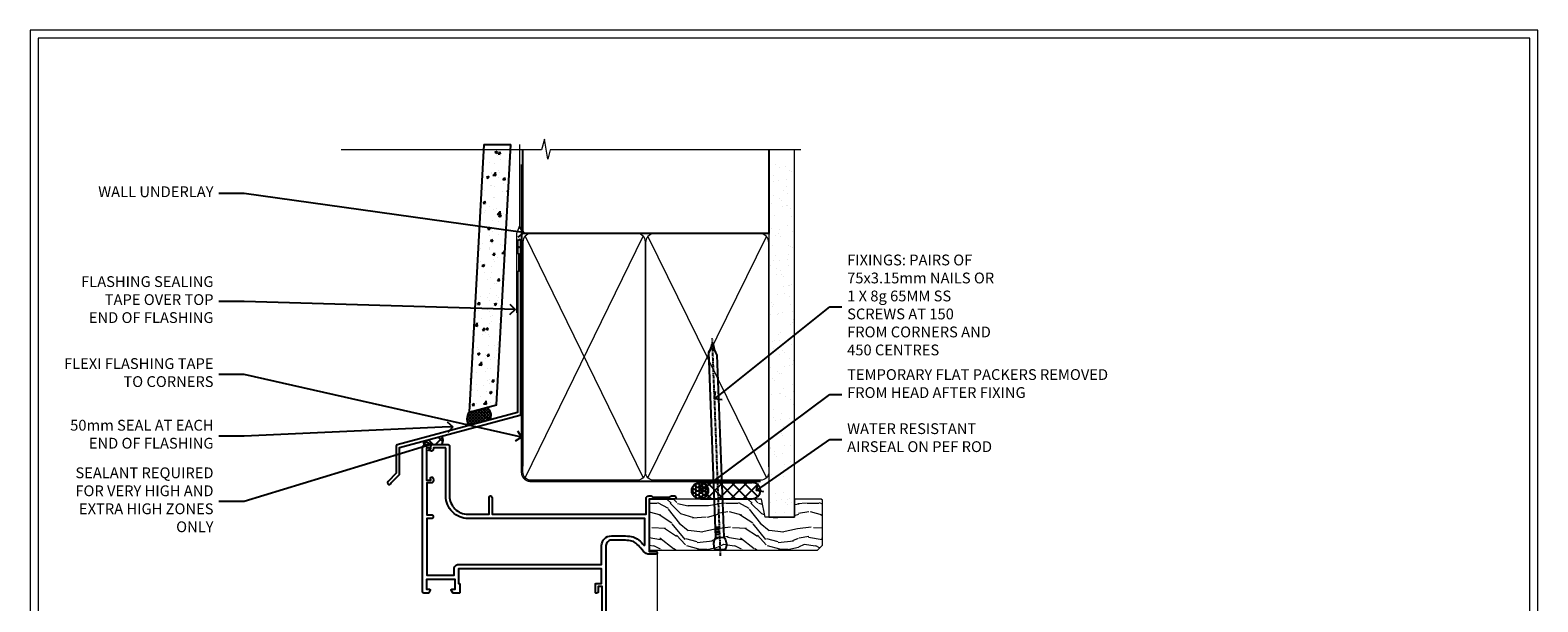
# Model space of a CAD drawing. Extents: x 2886 to 19047, y 28427 to 29829.
# Drawn here: x 11287 to 11847, y 29204 to 29416 of the extents above; entities that cross this region are included whole.
import ezdxf
from ezdxf import colors
from ezdxf.entities.mleader import LeaderData, LeaderLine
from ezdxf.math import Vec2, Vec3

# ---------------------------------------------------------------- set-up
doc = ezdxf.new("R2010")
doc.units = 0
doc.linetypes.add('CENTER', pattern=[2, 1.25, -0.25, 0.25, -0.25])
doc.linetypes.add('Dashed', pattern=[564.444447, 282.222223, -282.222223])
doc.layers.get('Defpoints').update_dxf_attribs({"color": 8})
doc.layers.add('Aluminium Systems Ltd Joinery Detail', color=7, linetype='Continuous')
doc.layers.add('Aluminium Systems Ltd Notes', color=7, linetype='Continuous')
doc.layers.add('HARDWARE', color=8, linetype='Continuous', lineweight=5)
doc.layers.add('Viewport', color=7, linetype='Continuous', plot=False)
doc.styles.get("Standard").update_dxf_attribs({"font": 'arial.ttf'})

# ---------------------------------------------------------------- blocks, each defined once
blk = doc.blocks.new('Page Layout')
at = {"layer": 'Aluminium Systems Ltd Joinery Detail', "color": 8, "lineweight": 5}
blk.add_lwpolyline([(0, 730.13), (0, 0), (553.08, 0), (553.08, 730.13)], close=True, dxfattribs=at)
blk = doc.blocks.new('J345-32187')
blk.add_lwpolyline([(48.25, 88.4), (48.65, 88), (48.25, 87.6), (48.25, 85.8), (48.65, 85.4), (48.65, 79.2), (48.25, 78.8), (48.25, 26.72), (3.62, 14.76, 0.339454), (3.25, 14.27), (3.25, 4.24), (0.21, 1.19, 1.488372), (1.4, 0.69), (4.3, 3.59, 0.198912), (4.45, 3.95), (4.45, 13.74), (49.08, 25.7, 0.339454), (49.45, 26.18), (49.45, 90.2, 1), (48.25, 90.2)], format="xyb", close=True)
blk = doc.blocks.new('Fibre Cement Weatherboard DF Head F1B')
at = {"layer": 'Aluminium Systems Ltd Joinery Detail'}
h = blk.add_hatch(dxfattribs=at)
h.set_pattern_fill('AR-CONC', color=256, scale=0.05)
h.set_pattern_definition([(50, (21.931, -5.791), (9.10923, -0.79695), [0.9525, -10.4775]), (355, (21.931, -5.791), (-1.76217, 9.55284), [0.762, -8.38203]), (100.4514, (22.69, -5.8575), (7.34706, 8.7559), [0.8095, -8.9045]), (46.184, (21.931, -3.251), (13.55395, -2.1021), [1.42875, -15.71625]), (96.6356, (23.061, -3.426), (11.8702, 12.3713), [1.21425, -13.3568]), (351.184, (21.931, -3.251), (11.8702, 12.3713), [1.143, -12.573]), (21, (23.201, -3.886), (7.58072, -5.11326), [0.9525, -10.4775]), (326, (23.201, -3.886), (3.0901, 9.2094), [0.762, -8.382]), (71.4514, (23.833, -4.312), (10.67082, 4.09614), [0.8095, -8.9045]), (37.5, (21.9313, -5.791), (0.15443, 4.22775), [0, -8.2804, 0, -8.509, 0, -8.41375]), (7.5, (21.9313, -5.791), (3.34098, 5.00903), [0, -4.8514, 0, -8.0899, 0, -3.20675]), (327.5, (19.099, -5.791), (6.77953, -0.28644), [0, -3.175, 0, -9.906, 0, -13.1445]), (317.5, (17.829, -5.791), (7.40646, 1.27132), [0, -4.1275, 0, -6.5786, 0, -9.3345])])
h.paths.add_polyline_path([(-95.31, 136.25), (-105.32, 136.25), (-110.81, 37.1), (-100.65, 39.83)])
at = {"layer": 'Aluminium Systems Ltd Joinery Detail', "linetype": 'Dashed'}
h = blk.add_hatch(dxfattribs=at)
h.set_pattern_fill('ANSI37', color=256, scale=0.25)
h.set_pattern_definition([(45, (11.9829, 2.02795), (-0.561266, 0.561266), []), (135, (11.9829, 2.02795), (-0.561266, -0.561266), [])])
h.paths.add_polyline_path([(-104.28, 38.85), (-110.8, 37.11, 0.287721), (-110.99, 32.05), (-103.2, 34.14, 0.408711)])
at = {"layer": 'Aluminium Systems Ltd Joinery Detail'}
h = blk.add_hatch(dxfattribs=at)
h.set_pattern_fill('ANSI37', color=0)
h.set_pattern_definition([(45, (-270.615, -4573.5233), (-2.245064, 2.245064), []), (135, (-270.615, -4573.5233), (-2.245064, -2.245064), [])])
h.paths.add_polyline_path([(-120.92, 28.15), (-127.6, 26.36, 0.305696), (-127.5, 25.01), (-121.25, 25.01, 0.36106)])
blk.add_line((-105.32, 136.25), (-95.31, 136.25), dxfattribs=at)
blk.add_lwpolyline([(-105.32, 136.25), (-110.81, 37.1), (-100.65, 39.83), (-95.31, 136.25)], dxfattribs=at)
at = {"layer": 'Aluminium Systems Ltd Joinery Detail', "linetype": 'Dashed', "ltscale": 0.01, "const_width": 0.5}
blk.add_lwpolyline([(-92.04, 136.25), (-92.04, 106.3), (-93.15, 103.43), (-93.15, 73.78)], dxfattribs=at)
at = {"layer": 'Aluminium Systems Ltd Joinery Detail', "linetype": 'Dashed'}
for centre, radius, start, end in [((-106.87, 34.43), 4.76, 145.7567, 209.9632), ((-106.14, 35.95), 3.45, 328.4042, 57.3257)]:
    blk.add_arc(centre, radius, start, end, dxfattribs=at)
at = {"layer": 'Aluminium Systems Ltd Joinery Detail'}
for centre, radius, start, end in [((-122.98, 26.78, 1), 2.47, 314.4195, 33.8301), ((-126.55, 25.76, 1), 1.21, 149.9886, 217.9813)]:
    blk.add_arc(centre, radius, start, end, dxfattribs=at)
blk.add_blockref('J345-32187', (-141.11, 10.2), dxfattribs=at)
blk = doc.blocks.new('_Open90')
at = {"color": 0, "linetype": 'ByBlock', "lineweight": -2}
for p, q in [((0, 0), (-1, 0)), ((-0.5, 0.5), (0, 0)), ((0, 0), (-0.5, -0.5))]:
    blk.add_line(p, q, dxfattribs=at)
blk = doc.blocks.new('90mm Framing Head DF')
at = {"layer": 'Aluminium Systems Ltd Joinery Detail'}
h = blk.add_hatch(dxfattribs=at)
h.set_pattern_fill('AR-SAND', color=256, scale=0.15)
h.set_pattern_definition([(37.5, (2.752, -0.2966), (-0.24, 7.3412), [0, -5.7912, 0, -6.477, 0, -6.19125]), (7.5, (2.752, -0.297), (6.74285, 10.7524), [0, -3.1242, 0, -5.2197, 0, -2.00025]), (327.5, (-1.934, -0.2966), (11.86489, 0.02156), [0, -1.905, 0, -6.858, 0, -8.9535]), (317.5, (-1.934, -0.297), (11.45335, 3.34394), [0, -0.9525, 0, -4.4958, 0, -5.1435])])
h.paths.add_polyline_path([(121.71, -4.97), (112.21, -4.97), (112.21, -136.07), (121.71, -136.07)])
at = {"layer": 'Aluminium Systems Ltd Joinery Detail', "lineweight": 5}
for p, q in [((21.89, -121.49, 1), (65.56, -31.9, 1)), ((21.89, -31.9, 1), (65.56, -121.49, 1)), ((67.34, -121.49, 1), (111.29, -32.08, 2)), ((67.38, -32.08, 1), (111.32, -121.49, 2))]:
    blk.add_line(p, q, dxfattribs=at)
at = {"layer": 'Aluminium Systems Ltd Joinery Detail', "linetype": 'Continuous', "lineweight": 5, "ltscale": 0.12}
blk.add_lwpolyline([(124.08, 0.03), (31.17, 0.03), (30.27, -3.41), (29, 4.01), (27.96, 0.03), (-46.43, 0.03)], dxfattribs=at)
at = {"layer": 'Aluminium Systems Ltd Joinery Detail', "linetype": 'Dashed', "elevation": 1}
blk.add_lwpolyline([(112.21, 0.03), (112.21, -30.99), (21, -30.99), (21, 0.03)], dxfattribs=at)
at = {"layer": 'Aluminium Systems Ltd Joinery Detail', "lineweight": 5, "elevation": 2}
blk.add_lwpolyline([(112.21, 0.03), (112.21, -136.07), (121.71, -136.07), (121.71, 0.03)], dxfattribs=at)
at = {"layer": 'Aluminium Systems Ltd Joinery Detail', "linetype": 'CENTER', "lineweight": 5, "ltscale": 3, "const_width": 0.5, "elevation": 1.5}
blk.add_lwpolyline([(20.47, -5.31), (20.47, -119.34, 0.422885), (24.04, -122.89), (109.17, -122.89)], format="xyb", dxfattribs=at)
at = {"layer": 'Aluminium Systems Ltd Joinery Detail', "linetype": 'Dashed', "lineweight": 5, "ltscale": 0.01, "const_width": 0.25, "elevation": 1.25}
blk.add_lwpolyline([(20.85, -0.17), (20.85, -119.34, 0.414144), (24.04, -122.51), (109.17, -122.51)], format="xyb", dxfattribs=at)
at = {"layer": 'Aluminium Systems Ltd Joinery Detail', "lineweight": 5, "elevation": 1}
for points in [[(66.45, -117.23), (66.45, -34.05, 0.414214), (63.42, -31.01), (24.04, -31.01, 0.414214), (21, -34.05), (21, -117.23)], [(112.21, -117.44), (112.21, -34.26, 0.368185), (109.17, -31.01), (69.49, -31.01, 0.368185), (66.45, -34.26), (66.45, -117.44)], [(66.45, -36.16), (66.45, -119.34, -0.414214), (63.42, -122.38), (24.04, -122.38, -0.414214), (21, -119.34), (21, -36.16)], [(112.21, -36.16), (112.21, -119.34, -0.414214), (109.17, -122.38), (69.49, -122.38, -0.414214), (66.45, -119.34), (66.45, -36.16)]]:
    blk.add_lwpolyline(points, format="xyb", dxfattribs=at)
blk = doc.blocks.new('10F513-22675')
at = {"flags": 128}
for points in [[(85.4, -35.6), (91.6, -35.6), (91.85, -35.85, 0.198912), (92.21, -36), (93.4, -36, 1), (93.4, -34.8), (84, -34.8), (84, -15.4), (86.5, -15.4, 1), (86.5, -14.4), (84.2, -14.4, 0.221695), (81.9, -15.47), (80.89, -16.67, -0.041739), (79.13, -18.45, -0.135557), (77.11, -19.39, -0.041739), (74.61, -19.6), (70, -19.6, -0.414214), (68, -17.6), (68, 16.7, 0.414214), (67.7, 17), (65, 17, 0.414214), (64.5, 16.5), (64.5, 15.2, 1), (65.4, 15.2), (65.4, 16), (66.9, 16), (66.9, 10.5), (65.4, 10.5), (65.4, 11.3, 1), (64.5, 11.3), (64.5, 10.03, 0.182675), (64.3, 9.5), (64.3, 8.7, 1), (65.1, 8.7), (65.1, 9.5), (66.6, 9.5), (66.6, -2.5), (65.1, -2.5), (65.1, -0.5, 0.414214), (64.6, 0), (64.3, 0, 0.414214), (64.1, -0.2), (64.1, -3.4, 0.414214), (64.3, -3.6), (66.4, -3.6), (66.4, -9), (13.3, -9), (13.3, -3.6), (13.6, -3.6, 0.414214), (13.8, -3.4), (13.8, -0.2, 0.414214), (13.6, 0), (11.38, 0, 0.267949), (11.2, -0.1), (10.63, -1.1, 0.57735), (10.8, -1.4), (12.1, -1.4), (12.1, -5), (1.4, -5), (1.4, -1.4), (2.7, -1.4, 0.57735), (2.87, -1.1), (2.3, -0.1, 0.267949), (2.12, 0), (0.5, 0, 0.414214), (0, -0.5), (0, -54, 0.414214), (1, -55), (9.5, -55, 0.414214), (10, -54.5), (10, -36, -0.414214), (16.8, -29.2), (24.65, -29.2), (24.65, -35.45, 1), (25.75, -35.45), (25.75, -29.2), (82.9, -29.2), (82.9, -35, 0.414214), (83.9, -36), (84.79, -36, 0.198912), (85.15, -35.85)], [(8.6, -53.8), (4.03, -53.8), (3.89, -53.01, 1), (2.91, -53.19), (3.02, -53.8), (1.4, -53.8), (1.4, -41.8), (3.02, -41.8), (2.91, -42.41, 1), (3.89, -42.59), (4.02, -41.86, 0.466308), (3.13, -40.8), (1.6, -40.8), (1.6, -29), (3.4, -29, 0.414214), (3.9, -28.5), (3.9, -28.1, 0.414214), (3.4, -27.6), (1.6, -27.6), (1.6, -6.6), (11.7, -6.6), (11.7, -9, 0.414214), (13.3, -10.6), (66.4, -10.6), (66.4, -17.6, 0.414214), (70, -21.2), (74.61, -21.2, 0.041739), (77.37, -20.97, 0.135557), (80.17, -19.66, 0.040067), (82.05, -17.79, -0.697722), (82.4, -17.91), (82.4, -27.6), (17, -27.6, 0.414214), (8.6, -36)]]:
    blk.add_lwpolyline(points, format="xyb", close=True, dxfattribs=at)
blk = doc.blocks.new('BS055')
blk.add_lwpolyline([(-1.74, 1.5, 0.281117), (-3.87, 0.2), (-5.29, -2.56, -1), (-5.91, -2.24), (-4.52, 0.47, -0.281117), (-1.85, 2.1), (-0.75, 2.1, -0.414272), (-0.45, 1.8), (-0.45, -0.85), (0.4, -0.85), (0.4, -3.05), (-0.45, -3.05), (-0.45, -4.9, -0.414214), (-0.75, -5.2), (-1.15, -5.2, -0.414214), (-1.45, -4.9), (-1.45, 1.3, 0.414214), (-1.65, 1.5)], format="xyb", close=True)
blk.add_lwpolyline([(0.4, -3.05), (1.15, -3.05), (1.15, -4.1, 0.414214), (1.4, -4.35), (1.7, -4.35, 0.414214), (1.95, -4.1), (1.95, 0.2, 0.414214), (1.7, 0.45), (1.4, 0.45, 0.414214), (1.15, 0.2), (1.15, -0.85), (0.4, -0.85)], format="xyb")
blk = doc.blocks.new('10P514-22644')
at = {"flags": 128}
blk.add_lwpolyline([(-7.25, -5.8, 0.57735), (-7.42, -6.1), (-6.85, -7.1, 0.267949), (-6.67, -7.2), (-5.05, -7.2, 0.414214), (-4.55, -6.7), (-4.55, 70.3, 0.414214), (-5.05, 70.8), (-31.75, 70.8, 0.414214), (-32.25, 70.3), (-32.25, 69, 1), (-31.35, 69), (-31.35, 69.8), (-29.85, 69.8), (-29.85, 64.3), (-31.35, 64.3), (-31.35, 65.1, 1), (-32.25, 65.1), (-32.25, 51.3, -0.414214), (-32.75, 50.8), (-45.46, 50.8, 0.267949), (-45.89, 50.55), (-46.9, 48.8, -0.267949), (-47.77, 48.3), (-50.75, 48.3, -0.414214), (-51.75, 49.3), (-51.75, 49.8), (-50.25, 49.8, 1), (-50.25, 50.8), (-64.65, 50.8, 0.414214), (-64.95, 50.5), (-64.95, -6.7, 0.414214), (-64.45, -7.2), (-62.83, -7.2, 0.267949), (-62.65, -7.1), (-62.08, -6.1, 0.57735), (-62.25, -5.8), (-63.55, -5.8), (-63.55, -2.2), (-52.85, -2.2), (-52.85, -5.8), (-54.15, -5.8, 0.57735), (-54.32, -6.1), (-53.75, -7.1, 0.267949), (-53.57, -7.2), (-51.35, -7.2, 0.414214), (-51.15, -7), (-51.15, -3.8, 0.414214), (-51.35, -3.6), (-51.65, -3.6), (-51.65, 1.8), (-17.85, 1.8), (-17.85, -3.6), (-18.15, -3.6, 0.414214), (-18.35, -3.8), (-18.35, -7, 0.414214), (-18.15, -7.2), (-15.93, -7.2, 0.267949), (-15.75, -7.1), (-15.18, -6.1, 0.57735), (-15.35, -5.8), (-16.65, -5.8), (-16.65, -2.2), (-5.95, -2.2), (-5.95, -5.8)], format="xyb", close=True, dxfattribs=at)
blk.add_lwpolyline([(-8.85, 68.5), (-8.85, 69.3), (-23.85, 69.3), (-24.25, 69.7), (-24.65, 69.3), (-28.45, 69.3), (-28.45, 64.3, -0.414214), (-29.95, 62.8), (-30.75, 62.8), (-30.75, 51.3, -0.414214), (-32.75, 49.3), (-40.35, 49.3), (-40.75, 49.7), (-41.15, 49.3), (-44.88, 49.3), (-45.61, 48.05, -0.267949), (-47.77, 46.8), (-50.75, 46.8, -0.414214), (-53.25, 49.3), (-63.35, 49.3), (-63.35, 43.7, -1), (-63.35, 42.9), (-63.35, 33.7, -1), (-63.35, 32.9), (-63.35, 31.3), (-60.65, 31.3, -0.414214), (-60.45, 31.1), (-60.45, 30.19, -0.344151), (-60.83, 29.71), (-63.35, 29.13), (-63.35, 12.3), (-61.15, 12.3, -0.414214), (-60.65, 11.8), (-60.65, 10.5, -1), (-61.45, 10.5), (-61.45, 11.3), (-63.35, 11.3), (-63.35, 5.7, -1), (-63.35, 4.9), (-63.35, -0.7), (-61.45, -0.7), (-61.45, 0.1, -1), (-60.65, 0.1), (-60.65, -0.7), (-53.15, -0.7), (-53.15, 1.8, -0.414214), (-51.65, 3.3), (-17.85, 3.3, -0.414214), (-16.35, 1.8), (-16.35, -0.7), (-8.85, -0.7), (-8.85, 0.1, -1), (-8.05, 0.1), (-8.05, -0.7), (-6.15, -0.7), (-6.15, 4.9, -1), (-6.15, 5.7), (-6.15, 11.3), (-8.05, 11.3), (-8.05, 10.5, -1), (-8.85, 10.5), (-8.85, 11.8, -0.414214), (-8.35, 12.3), (-6.15, 12.3), (-6.15, 29.13), (-8.67, 29.71, -0.344151), (-9.05, 30.19), (-9.05, 31.1, -0.414214), (-8.85, 31.3), (-6.15, 31.3), (-6.15, 32.9, -1), (-6.15, 33.7), (-6.15, 49.9, -1), (-6.15, 50.7), (-6.15, 56.3), (-8.35, 56.3, -0.414214), (-8.85, 56.8), (-8.85, 58.1, -1), (-8.05, 58.1), (-8.05, 57.3), (-6.15, 57.3), (-6.15, 62.9, -1), (-6.15, 63.7), (-6.15, 69.3), (-8.05, 69.3), (-8.05, 68.5, -1)], format="xyb", close=True)
blk = doc.blocks.new('GB004')
blk.add_lwpolyline([(-11, 1, 0.414214), (-10, 0), (-3.9, 0, 0.414214), (-2.9, 1), (-2.9, 2.9, -0.267949), (-1.9, 4.63), (-0.25, 5.58, 0.267949), (0, 6.02), (0, 7.5, 0.414214), (-0.5, 8), (-29.5, 8, 0.414214), (-30, 7.5), (-30, 6.02, 0.267949), (-29.75, 5.58), (-28.1, 4.63, -0.267949), (-27.1, 2.9), (-27.1, 1, 0.414214), (-26.1, 0), (-20, 0, 0.414214), (-19, 1), (-19, 3, -0.414214), (-18, 4), (-12, 4, -0.414214), (-11, 3)], format="xyb", close=True)
blk = doc.blocks.new('BS020-Comp')
blk.add_lwpolyline([(0.4, -0.85), (-0.35, -0.85), (-0.35, -0.36, 0.221673), (-0.44, -0.17, -0.187564), (-1.14, 1.1), (-1.45, 3.52, 0.936585), (-2.45, 3.45), (-2.45, 1.36, 0.241598), (-0.75, -1.95, 0.241598), (-2.45, -5.26), (-2.45, -7.35, 0.936585), (-1.45, -7.42), (-1.14, -5, -0.187564), (-0.44, -3.73, 0.221673), (-0.35, -3.54), (-0.35, -3.05), (0.4, -3.05)], format="xyb", close=True)
blk.add_lwpolyline([(0.4, -3.05), (1.15, -3.05), (1.15, -4.1, 0.414214), (1.4, -4.35), (1.7, -4.35, 0.414214), (1.95, -4.1), (1.95, 0.2, 0.414214), (1.7, 0.45), (1.4, 0.45, 0.414214), (1.15, 0.2), (1.15, -0.85), (0.4, -0.85)], format="xyb")
blk = doc.blocks.new('10B116-22519')
at = {"flags": 128}
blk.add_lwpolyline([(-13.1, 0.5, 0.414214), (-12.9, 0.7), (-12.9, 1), (-7.9, 1.5), (0.5, 1.5), (0.5, -0.55), (-0.8, -0.55, 0.668179), (-0.94, -0.89), (-0.44, -1.39, 0.198912), (-0.3, -1.45), (0.5, -1.45, 0.414214), (1.4, -0.55), (1.4, 1.6, 0.414214), (0.5, 2.5), (-11.2, 2.5, -0.414214), (-12.7, 4), (-12.7, 8.7), (-11, 8.7, 0.414214), (-10.5, 9.2), (-10.5, 10.5, 1), (-11.4, 10.5), (-11.4, 9.7), (-12.9, 9.7), (-12.9, 15.2), (-11.4, 15.2), (-11.4, 14.4, 1), (-10.5, 14.4), (-10.5, 15.7, 0.414214), (-11, 16.2), (-12.8, 16.2), (-12.8, 19.1), (-11.7, 19.1, 0.414214), (-11.4, 19.4), (-11.4, 20.2, 0.414214), (-11.7, 20.5), (-13.7, 20.5, 0.414214), (-14, 20.2), (-14, 0.7, 0.414214), (-13.8, 0.5)], format="xyb", close=True, dxfattribs=at)
blk = doc.blocks.new('BS024')
at = {"color": 1}
blk.add_lwpolyline([(-0.4, -3.05), (-0.4, -0.85), (0.45, -0.85), (0.45, 3.6), (0.25, 3.6, -0.414214), (-0.05, 3.9), (-0.05, 5.8, -0.414214), (0.25, 6.1), (2.15, 6.1, -0.414214), (2.45, 5.8), (2.45, -5, -0.414214), (2.2, -5.25), (0.7, -5.25, -0.414214), (0.45, -5), (0.45, -3.05)], format="xyb", close=True, dxfattribs=at)
blk.add_lwpolyline([(-0.4, -3.05), (-1.15, -3.05), (-1.15, -4.1, -0.414214), (-1.4, -4.35), (-1.7, -4.35, -0.414214), (-1.95, -4.1), (-1.95, 0.2, -0.414214), (-1.7, 0.45), (-1.4, 0.45, -0.414214), (-1.15, 0.2), (-1.15, -0.85), (-0.4, -0.85)], format="xyb", dxfattribs=at)
blk = doc.blocks.new('F1 HD Open Out Head')
h = blk.add_hatch()
h.set_pattern_fill('ANSI37', color=251, scale=12)
h.set_pattern_definition([(45, (11.8, 41.05), (-1.06066, 1.06066), []), (135, (11.8, 41.05), (-1.06066, -1.06066), [])])
edge = h.paths.add_edge_path()
edge.add_line((-22.67, -105.52), (-38.67, -105.52))
edge.add_line((-38.67, -105.52), (-38.67, -102.52))
edge.add_line((-38.67, -102.52), (-39.67, -101.52))
edge.add_arc((-30.67, -61.52), 41, 257.3196, 282.6804)
edge.add_line((-21.67, -101.52), (-22.67, -102.52))
edge.add_line((-22.67, -102.52), (-22.67, -105.52))
at = {"linetype": 'Continuous', "lineweight": 5}
for p, q in [((37.83, -12.62), (37.83, -173.23, -1)), ((-49.17, -113.22), (-49.27, -173.23, -0.24)), ((11.23, -113.02), (11.13, -173.23, -0.11))]:
    blk.add_line(p, q, dxfattribs=at)
for p, q in [((-42.67, -102.52), (-41.67, -101.52)), ((-42.67, -173.23), (-42.67, -102.52)), ((-41.67, -101.52), (-39.67, -101.52)), ((-39.67, -101.52), (-38.67, -102.52)), ((-38.67, -102.52), (-38.67, -173.23)), ((-22.67, -102.52), (-21.67, -101.52)), ((-22.67, -173.23), (-22.67, -102.52)), ((-21.67, -101.52), (-19.67, -101.52)), ((-19.67, -101.52), (-18.67, -102.52)), ((-18.67, -102.52), (-18.67, -173.23))]:
    blk.add_line(p, q)
at = {"color": 4}
for p, q in [((-41.67, -102.52), (-41.67, -173.23)), ((-40.67, -102.52), (-40.67, -173.23)), ((-39.67, -102.52), (-39.67, -173.23)), ((-21.67, -102.52), (-21.67, -173.23)), ((-20.67, -102.52), (-20.67, -173.23)), ((-19.67, -102.52), (-19.67, -173.23))]:
    blk.add_line(p, q, dxfattribs=at)
at = {"color": 251}
for p, q in [((-38.67, -111.52), (-22.67, -105.52)), ((-22.67, -111.52), (-38.67, -105.52))]:
    blk.add_line(p, q, dxfattribs=at)
blk.add_lwpolyline([(-38.67, -105.52), (-22.67, -105.52), (-22.67, -111.52), (-38.67, -111.52)], close=True)
at = {"linetype": 'Continuous', "lineweight": 5, "ltscale": 0.12, "elevation": -1}
blk.add_lwpolyline([(50.33, -173.23), (2.61, -173.23), (1.7, -176.67), (0.44, -169.25), (-0.6, -173.23), (-50.25, -173.23)], dxfattribs=at)
blk.add_arc((-30.67, -61.52), 41, 257.3196, 282.6804)
at = {"transparency": 33554687, "xscale": -1, "rotation": 180}
for name, p in [('10F513-22675', (-49.17, -27.52)), ('10B116-22519', (-34.47, -93.02))]:
    blk.add_blockref(name, p, dxfattribs=at)
at = {"xscale": -1, "rotation": 180}
blk.add_blockref('10P514-22644', (15.78, -42.72), dxfattribs=at)
at = {"layer": 'HARDWARE', "transparency": 33554687, "xscale": -1, "rotation": 180}
for name, p in [('BS055', (15.68, -42.72)), ('GB004', (-16.47, -93.52)), ('BS024', (-45.22, -107.42)), ('BS020-Comp', (-16.22, -111.72))]:
    blk.add_blockref(name, p, dxfattribs=at)
blk = doc.blocks.new('Nail 75 JH')
at = {"linetype": 'CENTER'}
blk.add_line((0, 2.3), (0, -78.26), dxfattribs=at)
for p, q in [((1.5, -4.49), (-1.5, -4.49)), ((1.5, -5.73), (0.13, -5.73)), ((1.5, -6.6), (0.13, -6.6)), ((1.5, -7.47), (0.13, -7.47)), ((1.5, -8.34), (0.13, -8.34))]:
    blk.add_line(p, q)
blk.add_lwpolyline([(-1.5, -4.49, -0.247527), (-2.06, -0.36, -0.331135), (-1.58, 0), (1.58, 0, -0.331135), (2.06, -0.36, -0.247527), (1.5, -4.49), (1.5, -73.21, 0.124564), (0.28, -75.97), (-0.25, -75.97, 0.101255), (-1.5, -72.05)], format="xyb", close=True)
blk = doc.blocks.new('Fibre Cement Weatherboard DF F1B Liner OO Door head')
at = {"layer": 'Aluminium Systems Ltd Joinery Detail'}
h = blk.add_hatch(dxfattribs=at)
h.set_pattern_fill('HONEY', color=256, scale=0.25)
h.set_pattern_definition([(0, (-220.41284, -6579.2454), (1.190625, 0.68740766), [0.79375, -1.5875]), (120, (-220.41284, -6579.2454), (-1.190625, 0.687407666), [0.79375, -1.5875]), (60, (-220.41284, -6579.2454), (3e-09, 1.37481533), [-1.5875, 0.79375])])
h.paths.add_polyline_path([(21.94, 2.26, 1), (27.94, 2.26, 1)])
h = blk.add_hatch(dxfattribs=at)
h.set_pattern_fill('ANSI37', color=256)
h.set_pattern_definition([(45, (-220.4128, -6579.2454), (-2.245064, 2.245064), []), (135, (-220.4128, -6579.2454), (-2.245064, -2.245064), [])])
h.paths.add_polyline_path([(44.36, 5.26), (25.17, 5.26, -1), (25.17, -0.74), (44.36, -0.74, 1)])
at = {"layer": 'Aluminium Systems Ltd Joinery Detail', "lineweight": 5}
h = blk.add_hatch(dxfattribs=at)
h.set_pattern_fill('WOOD-3', color=256, scale=97.5, angle=30, style=0, pattern_type=2)
h.set_pattern_definition([(4.7636, (472.3163, -7171.838), (-330.0000284, -29.999746), [3.61248, -357.63537]), (348.6901, (475.9163, -7171.538), (120.0000226, -29.999929), [4.58913, -148.38147]), (315, (480.416, -7172.438), (-3e-14, -30.00001), [3.39411, -39.03228]), (313.1524, (482.8163, -7174.838), (420.00008502, -449.99992613), [6.57951, -651.37185]), (347.0054, (487.3163, -7179.638), (-270.000023, 59.9999273), [4.00251, -396.24741]), (360, (491.216, -7180.538), (30, -30), [7.5, -22.5]), (9.4623, (498.7163, -7180.538), (-150.0000232, -29.9999442), [3.64965, -178.83321]), (5.7106, (472.3163, -7179.938), (-269.9999827, -30.0000394), [3.01497, -298.48131]), (360, (475.316, -7179.638), (30, -30), [4.5, -25.5]), (331.6992, (479.8163, -7179.638), (329.9998536, -180.0002662), [4.42944, -438.51525]), (307.875, (483.7163, -7181.738), (-120.0000559, 149.999973), [6.84105, -335.21157]), (320.7106, (487.9163, -7187.138), (180.0000192, -149.99998896), [4.26381, -422.11632]), (353.6598, (491.2163, -7189.838), (239.9999821, -30.0000474), [5.43324, -266.22831]), (11.8887, (496.6163, -7190.438), (-419.99991903, -90.00031606), [5.82495, -576.66969]), (6.7098, (472.3163, -7189.238), (270.00002993, 29.99981644), [5.13516, -508.3821]), (356.6335, (477.4163, -7188.638), (479.99997966, -30.0003289), [5.10882, -505.77279]), (326.3099, (482.516, -7188.938), (-59.999987, 30.00004), [5.40834, -102.75822]), (312.5104, (487.0163, -7191.938), (299.99972155, -330.0002602), [4.88364, -483.48096]), (345.0686, (490.3163, -7195.538), (330.00001605, -89.9999086), [4.65726, -461.06799]), (360, (494.816, -7196.738), (30, -30), [3.6, -26.4]), (12.9946, (498.4163, -7196.738), (270.000023, 59.9999273), [4.00251, -396.24741]), (360, (481.616, -7166.738), (30, -30), [0, -30]), (136.8476, (485.8163, -7171.238), (449.99992613, -420.00008502), [6.57951, -651.37185]), (153.4349, (481.016, -7196.738), (-29.999975, 30.00004), [2.68329, -64.39875]), (171.8699, (478.6163, -7195.538), (-179.9999933, 29.9999807), [4.24263, -207.88938]), (203.1986, (474.4163, -7194.938), (-149.999992, -60.0000398), [2.28474, -226.18845]), (333.4349, (485.816, -7171.238), (29.999975, -30.00004), [3.35409, -63.72795]), (353.2902, (488.8163, -7172.738), (-270.00002993, 29.99981644), [5.13516, -508.3821]), (10.1247, (493.9163, -7173.338), (509.99996369, 90.00025766), [8.53287, -844.75488]), (10.3048, (472.3163, -7168.538), (180.0000288, 29.9998463), [3.35409, -332.05608]), (344.4759, (475.6163, -7167.938), (-330.00003074, 89.99993333), [5.60445, -554.84178]), (317.1211, (481.0163, -7169.438), (-390.0000238, 359.9999926), [5.7315, -567.41769]), (325.3048, (485.2163, -7173.338), (299.99982777, -210.0002583), [4.74342, -469.59822]), (350.5377, (489.1163, -7176.038), (150.0000232, -29.9999442), [5.47449, -177.0084]), (6.5819, (494.5163, -7176.938), (-510.00004314, -59.99960101), [7.85175, -777.3234]), (8.1301, (472.3163, -7176.038), (-179.9999933, -29.9999807), [4.24263, -207.88938]), (348.6901, (476.5163, -7175.438), (120.0000226, -29.999929), [4.58913, -148.38147]), (317.4896, (481.0163, -7176.338), (-330.0002602, 299.99972155), [4.88364, -483.48096]), (315, (484.616, -7179.638), (-3e-14, -30.00001), [5.51544, -36.91098]), (342.646, (488.5163, -7183.538), (-390.00006057, 119.99983507), [5.02893, -497.86272]), (3.3665, (493.3163, -7185.038), (-479.99997966, -30.0003289), [5.10882, -505.77279]), (17.1027, (498.4163, -7184.738), (300.0000519, 89.9998648), [4.08045, -403.96368]), (8.7462, (472.3163, -7183.538), (209.9999801, 30.0001259), [3.94587, -390.64251]), (345.0686, (476.2163, -7182.938), (330.00001605, -89.9999086), [4.65726, -461.06799]), (327.9946, (480.7163, -7184.138), (-149.9999683, 90.0000332), [5.6604, -277.35906]), (310.1009, (485.5163, -7187.138), (-329.9999418, 390.00005789), [7.45185, -737.7327]), (344.0546, (490.3163, -7192.838), (-120.0000038, 29.9999967), [4.36806, -214.03524]), (6.009, (494.5163, -7194.038), (299.99999253, 29.99997952), [5.7315, -567.41769]), (23.1986, (500.2163, -7193.438), (149.999992, 60.0000398), [2.28474, -226.18845]), (9.4623, (472.3163, -7192.538), (-150.0000232, -29.9999442), [3.64965, -178.83321]), (349.992, (475.9163, -7191.938), (329.99998664, -60.00010416), [5.17881, -512.7015]), (322.5946, (481.0163, -7192.838), (389.99977395, -300.00029858), [6.42027, -635.60775]), (330.9454, (486.1163, -7166.738), (210.0000115, -120.0000008), [3.08868, -305.78022]), (349.2157, (488.8163, -7168.238), (-479.9999851, 90.0000165), [6.41328, -634.91349]), (7.125, (495.1163, -7169.438), (-210.0000114, -29.9999485), [7.25604, -234.6117])])
h.paths.add_polyline_path([(70.28, -18.01), (68.4, -19.78), (6.1, -19.78), (6.1, -0.91), (47.69, -0.91), (49.03, -7.57), (60, -7.57), (60, -0.91), (69.84, -0.91), (70.28, -1.33)])
at = {"layer": 'Aluminium Systems Ltd Joinery Detail'}
for p, q in [((25.17, 5.26, -2), (44.36, 5.26, -2)), ((25.17, -0.74, -2), (44.36, -0.74, -2))]:
    blk.add_line(p, q, dxfattribs=at)
at = {"layer": 'Aluminium Systems Ltd Joinery Detail', "lineweight": 5, "elevation": -1}
blk.add_lwpolyline([(69.94, -0.91), (60, -0.91), (60, -7.57), (49.13, -7.57), (47.79, -0.91), (6.1, -0.91), (6.1, -19.78), (68.5, -19.78), (70.38, -18.01), (70.38, -1.33)], close=True, dxfattribs=at)
at = {"layer": 'Aluminium Systems Ltd Joinery Detail'}
blk.add_circle((24.94, 2.26, -2), 3, dxfattribs=at)
for centre in [(25.17, 2.26, -2), (44.36, 2.26, -2)]:
    blk.add_arc(centre, 3, 270, 90, dxfattribs=at)
at = {"layer": 'Aluminium Systems Ltd Joinery Detail', "rotation": 182.1933209426319}
blk.add_blockref('Nail 75 JH', (32.53, -19.56), dxfattribs=at)
blk = doc.blocks.new('Fibre Cement Weatherboard DF Head Text F1B')
at = {"layer": 'Aluminium Systems Ltd Notes', "color": 3, "lineweight": 5, "ltscale": 0.12}
ml = blk.add_multileader_mtext('Standard', dxfattribs=at)
ml.set_content('WALL UNDERLAY', color=3)
ml.set_leader_properties(color=8)
ml.set_arrow_properties(name='OPEN90')
ml.build(insert=Vec2(0, 0))
ml.multileader.update_dxf_attribs({"text_left_attachment_type": 2, "text_right_attachment_type": 2})
ctx = ml.context
ctx.base_point, ctx.plane_origin = Vec3(-51.14, 19.02), Vec3(99.06, -37.49)
ctx.left_attachment, ctx.right_attachment, ctx.text_align_type = 2, 2, 2
notes = []
notes.append((ctx, [(0, (1, 1, 0), (9.35, 19.02), (-1, 0), 9.4, [(0, [(113.01, 4.57)], 0, [])])]))
ctx.mtext.insert, ctx.mtext.width, ctx.mtext.alignment, ctx.mtext.line_spacing_style, ctx.mtext.flow_direction = Vec3(-2.05, 21.69), 56.0424, 3, 2, 5
ml = blk.add_multileader_mtext('Standard', dxfattribs=at)
ml.set_content('FLASHING SEALING\\PTAPE OVER TOP\\P END OF FLASHING', color=3)
ml.set_leader_properties(color=8)
ml.set_arrow_properties(name='OPEN90')
ml.build(insert=Vec2(0, 0))
ml.multileader.update_dxf_attribs({"text_left_attachment_type": 2, "text_right_attachment_type": 2})
ctx = ml.context
ctx.base_point, ctx.plane_origin = Vec3(-56.96, -20.93), Vec3(73.9, -53.64)
ctx.left_attachment, ctx.right_attachment, ctx.text_align_type = 2, 2, 2
notes.append((ctx, [(0, (1, 1, 0), (9.35, -20.93), (-1, 0), 9.4, [(0, [(109.82, -23.97)], 0, [])])]))
ctx.mtext.insert, ctx.mtext.width, ctx.mtext.alignment, ctx.mtext.line_spacing_style, ctx.mtext.flow_direction = Vec3(-2.05, -11.6), 62.3804, 3, 2, 5
ml = blk.add_multileader_mtext('Standard', dxfattribs=at)
ml.set_content('FLEXI FLASHING TAPE TO CORNERS', color=3)
ml.set_leader_properties(color=8)
ml.set_arrow_properties(name='OPEN90')
ml.build(insert=Vec2(0, 0))
ml.multileader.update_dxf_attribs({"text_left_attachment_type": 2, "text_right_attachment_type": 2})
ctx = ml.context
ctx.base_point, ctx.plane_origin = Vec3(-64.46, -47.98), Vec3(173.22, -160.18)
ctx.left_attachment, ctx.right_attachment, ctx.text_align_type = 2, 2, 2
notes.append((ctx, [(1, (1, 1, 0), (9.35, -47.98), (-1, 0), 9.4, [(0, [(112.17, -71.25)], 0, [])])]))
ctx.mtext.insert, ctx.mtext.width, ctx.mtext.defined_height, ctx.mtext.alignment, ctx.mtext.line_spacing_style, ctx.mtext.flow_direction = Vec3(-2.05, -41.98), 62.3804, 16.49, 3, 2, 5
ml = blk.add_multileader_mtext('Standard', dxfattribs=at)
ml.set_content('50mm SEAL AT EACH END OF FLASHING ', color=3)
ml.set_leader_properties(color=8)
ml.set_arrow_properties(name='OPEN90')
ml.build(insert=Vec2(0, 0))
ml.multileader.update_dxf_attribs({"text_left_attachment_type": 2, "text_right_attachment_type": 2})
ctx = ml.context
ctx.base_point, ctx.plane_origin = Vec3(-60.5, -70.82), Vec3(47.75, -180.27)
ctx.left_attachment, ctx.right_attachment, ctx.text_align_type = 2, 2, 2
notes.append((ctx, [(0, (1, 1, 0), (9.35, -70.82), (-1, 0), 9.4, [(0, [(86.71, -67.42)], 0, [])])]))
ctx.mtext.insert, ctx.mtext.width, ctx.mtext.alignment, ctx.mtext.line_spacing_style, ctx.mtext.flow_direction = Vec3(-2.05, -64.82), 62.3804, 3, 2, 5
ml = blk.add_multileader_mtext('Standard', dxfattribs=at)
ml.set_content('SEALANT REQUIRED FOR VERY HIGH AND EXTRA HIGH ZONES ONLY ', color=3)
ml.set_leader_properties(color=8)
ml.set_arrow_properties(name='OPEN90')
ml.build(insert=Vec2(0, 0))
ml.multileader.update_dxf_attribs({"text_left_attachment_type": 2, "text_right_attachment_type": 2})
ctx = ml.context
ctx.base_point, ctx.plane_origin = Vec3(-60.73, -95.12), Vec3(47.75, -204.45)
ctx.left_attachment, ctx.right_attachment, ctx.text_align_type = 2, 2, 2
notes.append((ctx, [(0, (1, 1, 0), (9.35, -95.12), (-1, 0), 9.4, [(0, [(78.82, -73.92)], 0, [])])]))
ctx.mtext.insert, ctx.mtext.width, ctx.mtext.defined_height, ctx.mtext.alignment, ctx.mtext.line_spacing_style, ctx.mtext.flow_direction = Vec3(-2.05, -82.45), 62.3804, 38.55, 3, 2, 5
for ctx, leaders in notes:
    for number, flags, end, landing, length, lines in leaders:
        leader = LeaderData()
        leader.index, (leader.has_last_leader_line, leader.has_dogleg_vector, leader.attachment_direction) = number, flags
        leader.last_leader_point, leader.dogleg_vector, leader.dogleg_length = Vec3(end), Vec3(landing), length
        for number, points, colour, breaks in lines:
            line = LeaderLine()
            line.index, line.vertices, line.color, line.breaks = number, Vec3.list(points), colors.encode_raw_color(colour), breaks
            leader.lines.append(line)
        ctx.leaders.append(leader)
blk = doc.blocks.new('FV1 - DF_Fibre Cement Weatherboard')
at = {"layer": 'Defpoints', "color": 4, "lineweight": 5}
blk.add_lwpolyline([(8400, 736.13), (8400, 0), (8959.08, 0), (8959.08, 736.13)], close=True, dxfattribs=at)
at = {"color": 0}
blk.add_blockref('Fibre Cement Weatherboard DF F1B Liner OO Door head', (8623.41, 563.25, 3), dxfattribs=at)
at = {"layer": 'Aluminium Systems Ltd Joinery Detail', "linetype": 'Dashed'}
blk.add_blockref('90mm Framing Head DF', (8561.71, 691.75), dxfattribs=at)
at = {"layer": 'Aluminium Systems Ltd Joinery Detail'}
blk.add_blockref('Fibre Cement Weatherboard DF Head F1B', (8673.61, 557.52, 1), dxfattribs=at)
at = {"layer": 'Aluminium Systems Ltd Joinery Detail', "ltscale": 0.1}
blk.add_blockref('F1 HD Open Out Head', (8594.68, 555.06, 2), dxfattribs=at)
at = {"layer": 'Aluminium Systems Ltd Notes', "color": 3}
blk.add_blockref('Fibre Cement Weatherboard DF Head Text F1B', (8470.04, 656.56, 1), dxfattribs=at)
at = {"layer": 'Viewport'}
blk.add_blockref('Page Layout', (8403, 3), dxfattribs=at)
at = {"layer": 'Aluminium Systems Ltd Notes', "color": 3, "lineweight": 5, "ltscale": 0.12}
ml = blk.add_multileader_mtext('Standard', dxfattribs=at)
ml.set_content('FIXINGS: PAIRS OF 75x3.15mm NAILS OR 1 X 8g 65MM SS SCREWS AT 150 FROM CORNERS AND 450 CENTRES', color=3)
ml.set_leader_properties(color=8)
ml.set_arrow_properties(name='OPEN90')
ml.build(insert=Vec2(0, 0))
ml.multileader.update_dxf_attribs({"text_left_attachment_type": 2, "text_right_attachment_type": 2})
ctx = ml.context
ctx.base_point, ctx.plane_origin = Vec3(8700.95, 633.64, 1), Vec3(8476.39, 491.78, 1)
ctx.left_attachment, ctx.right_attachment = 2, 2
notes = []
notes.append((ctx, [(0, (1, 1, 0), (8696.49, 633.64, 1), (1, 0), 4.46, [(0, [(8653.81, 599.48, 1)], 0, [])])]))
ctx.mtext.insert, ctx.mtext.width, ctx.mtext.line_spacing_style, ctx.mtext.flow_direction = Vec3(8702.95, 652.97, 1), 55.1661, 2, 5
ml = blk.add_multileader_mtext('Standard', dxfattribs=at)
ml.set_content('TEMPORARY FLAT PACKERS REMOVED FROM HEAD AFTER FIXING', color=3)
ml.set_leader_properties(color=8)
ml.set_arrow_properties(name='OPEN90')
ml.build(insert=Vec2(0, 0))
ml.multileader.update_dxf_attribs({"text_left_attachment_type": 2, "text_right_attachment_type": 2})
ctx = ml.context
ctx.base_point, ctx.plane_origin = Vec3(8700.95, 601.18, 1), Vec3(8553.47, 718.72, 1)
ctx.left_attachment, ctx.right_attachment = 2, 2
notes.append((ctx, [(0, (1, 1, 0), (8696.49, 601.18, 1), (1, 0), 4.46, [(0, [(8648.58, 565.34, 1)], 0, [])])]))
ctx.mtext.insert, ctx.mtext.width, ctx.mtext.defined_height, ctx.mtext.line_spacing_style, ctx.mtext.flow_direction = Vec3(8702.95, 610.51, 1), 101.6538, 9.45, 2, 5
ml = blk.add_multileader_mtext('Standard', dxfattribs=at)
ml.set_content('WATER RESISTANT\\PAIRSEAL ON PEF ROD', color=3)
ml.set_leader_properties(color=8)
ml.set_arrow_properties(name='OPEN90')
ml.build(insert=Vec2(0, 0))
ml.multileader.update_dxf_attribs({"text_left_attachment_type": 2, "text_right_attachment_type": 2})
ctx = ml.context
ctx.base_point, ctx.plane_origin = Vec3(8700.95, 584.47, 1), Vec3(8541.78, 553.07, 1)
ctx.left_attachment, ctx.right_attachment = 2, 2
notes.append((ctx, [(0, (1, 1, 0), (8696.49, 584.47, 1), (1, 0), 4.46, [(0, [(8669.31, 565.51, 1)], 0, [])])]))
ctx.mtext.insert, ctx.mtext.width, ctx.mtext.line_spacing_style, ctx.mtext.flow_direction = Vec3(8702.95, 590.47, 1), 79.8654, 2, 5
for ctx, leaders in notes:
    for number, flags, end, landing, length, lines in leaders:
        leader = LeaderData()
        leader.index, (leader.has_last_leader_line, leader.has_dogleg_vector, leader.attachment_direction) = number, flags
        leader.last_leader_point, leader.dogleg_vector, leader.dogleg_length = Vec3(end), Vec3(landing), length
        for number, points, colour, breaks in lines:
            line = LeaderLine()
            line.index, line.vertices, line.color, line.breaks = number, Vec3.list(points), colors.encode_raw_color(colour), breaks
            leader.lines.append(line)
        ctx.leaders.append(leader)

msp = doc.modelspace()

# ---------------------------------------------------------------- block references
msp.add_blockref('FV1 - DF_Fibre Cement Weatherboard', (2887.5, 28679.63))

doc.saveas('drawing.dxf')
